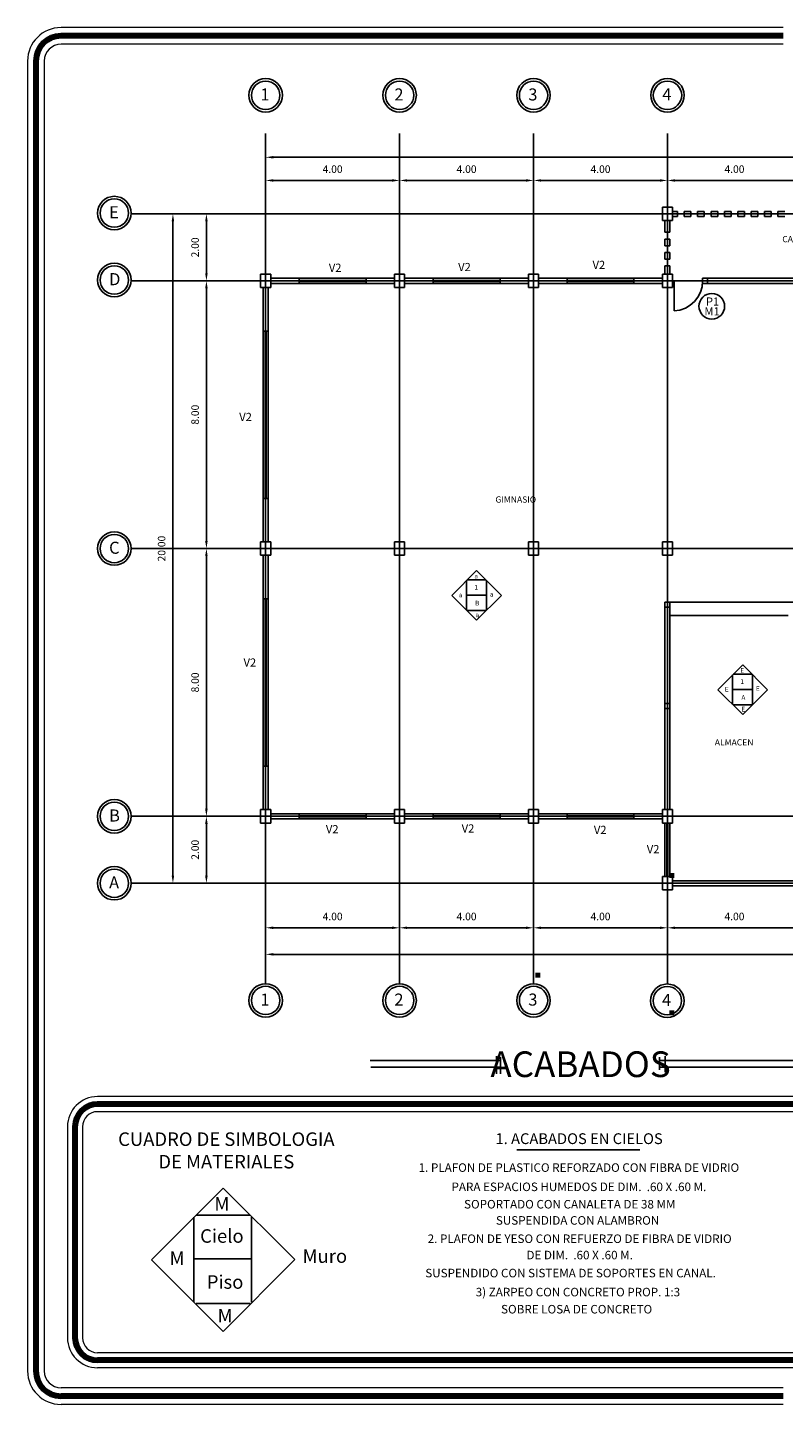
# Model space of a CAD drawing. Units: millimetres. Extents: x 75 to 387, y 281 to 323.
# Drawn here: x 162 to 185, y 281 to 323 of the extents above; entities that cross this region are included whole.
import ezdxf
from ezdxf.enums import TextEntityAlignment as Align

# ---------------------------------------------------------------- set-up
doc = ezdxf.new("R2010")
doc.units = ezdxf.units.MM
doc.linetypes.add('DASHDOTX2', pattern=[50.8, 25.4, -12.7, 0, -12.7])
for name, color, linetype in [('Antepeccho', 140, 'Continuous'), ('columnas2', 5, 'Continuous'), ('ejes', 8, 'DASHDOTX2'), ('ESCALAS', 4, 'Continuous'), ('muebles2', 6, 'Continuous'), ('muros', 2, 'Continuous'), ('muros2', 2, 'Continuous'), ('puertas', 1, 'Continuous'), ('puertas2', 1, 'Continuous'), ('TEX', 3, 'Continuous'), ('TEXTOS', 1, 'Continuous'), ('Ventanas', 4, 'Continuous')]:
    doc.layers.add(name, color=color, linetype=linetype)
for name, color, linetype, lineweight in [('MARGEN', 6, 'Continuous', 100), ('MARGEN ALREDEDOR', 9, 'Continuous', 13), ('textto', 4, 'Continuous', 15)]:
    doc.layers.add(name, color=color, linetype=linetype, lineweight=lineweight)
doc.styles.add('ARCHISEL', font='archisel.shx', dxfattribs={"height": 25})
doc.styles.add('ROMANS', font='swissck.ttf')

msp = doc.modelspace()

# ---------------------------------------------------------------- hatches: boundary and pattern name
at = {"layer": 'muros2'}
for points in [[(181.542, 297.282), (181.542, 297.132), (181.692, 297.132), (181.692, 297.282)], [(177.542, 294.307), (177.542, 294.157), (177.692, 294.157), (177.692, 294.307)], [(181.542, 293.182), (181.542, 293.032), (181.692, 293.032), (181.692, 293.182)]]:
    msp.add_hatch(color=256, dxfattribs=at).paths.add_polyline_path(points)

# ---------------------------------------------------------------- linework, layer by layer
for p, q in [((175.042, 305.575), (175.784, 306.319)), ((175.784, 306.319), (176.527, 305.577)), ((175.481, 306.016), (175.481, 305.136)), ((175.503, 306.038), (176.065, 306.038)), ((176.078, 306.016), (176.078, 305.136)), ((175.785, 304.833), (175.042, 305.575)), ((175.481, 305.585), (176.078, 305.585)), ((176.527, 305.577), (175.785, 304.833)), ((175.503, 305.122), (176.065, 305.122)), ((182.989, 302.758), (183.731, 303.501)), ((183.45, 303.22), (184.012, 303.22)), ((183.731, 303.501), (184.474, 302.759)), ((183.428, 303.198), (183.428, 302.318)), ((184.025, 303.198), (184.025, 302.318)), ((183.732, 302.015), (182.989, 302.758)), ((183.428, 302.767), (184.025, 302.767)), ((184.474, 302.759), (183.732, 302.015)), ((183.45, 302.304), (184.012, 302.304)), ((166.075, 285.725), (168.215, 287.869)), ((168.215, 287.869), (170.359, 285.729)), ((167.343, 286.995), (167.343, 284.459)), ((167.406, 287.058), (169.027, 287.058)), ((169.064, 286.995), (169.064, 284.459)), ((168.218, 283.585), (166.075, 285.725)), ((167.343, 285.754), (169.064, 285.754)), ((170.359, 285.729), (168.218, 283.585)), ((167.406, 284.417), (169.027, 284.417))]:
    msp.add_line(p, q)
at = {"layer": 'Antepeccho'}
for p, q in [((172.485, 315.05), (170.485, 315.05)), ((170.485, 314.9), (172.485, 314.9)), ((172.835, 315.05), (170.635, 315.05)), ((170.635, 314.9), (172.835, 314.9)), ((176.485, 315.05), (174.485, 315.05)), ((174.485, 314.9), (176.485, 314.9)), ((180.485, 315.05), (178.485, 315.05)), ((178.485, 314.9), (180.485, 314.9)), ((169.41, 308.475), (169.41, 313.475)), ((169.56, 313.475), (169.56, 308.475)), ((169.41, 300.475), (169.41, 305.475)), ((169.56, 305.475), (169.56, 300.475)), ((170.485, 299.05), (172.485, 299.05)), ((172.485, 298.9), (170.485, 298.9)), ((170.635, 299.05), (172.335, 299.05)), ((172.335, 298.9), (170.635, 298.9)), ((174.485, 299.05), (176.485, 299.05)), ((176.485, 298.9), (174.485, 298.9)), ((178.485, 299.05), (180.485, 299.05)), ((180.485, 298.9), (178.485, 298.9))]:
    msp.add_line(p, q, dxfattribs=at)
at = {"layer": 'columnas2'}
for p, q in [((181.335, 317.175), (181.635, 317.175)), ((181.335, 316.775), (181.335, 317.175)), ((181.635, 317.175), (181.635, 316.775)), ((181.635, 316.775), (181.335, 316.775)), ((169.335, 314.775), (169.335, 315.175)), ((169.335, 314.775), (169.335, 315.175)), ((169.335, 314.775), (169.335, 315.175)), ((169.335, 315.175), (169.635, 315.175)), ((169.335, 315.175), (169.635, 315.175)), ((169.335, 315.175), (169.635, 315.175)), ((169.635, 315.175), (169.635, 314.775)), ((169.635, 315.175), (169.635, 314.775)), ((173.335, 314.775), (173.335, 315.175)), ((173.335, 315.175), (173.635, 315.175)), ((173.635, 315.175), (173.635, 314.775)), ((177.335, 315.175), (177.635, 315.175)), ((177.335, 314.775), (177.335, 315.175)), ((177.635, 315.175), (177.635, 314.775)), ((181.335, 315.175), (181.635, 315.175)), ((181.335, 314.775), (181.335, 315.175)), ((181.635, 315.175), (181.635, 314.775)), ((169.635, 314.775), (169.335, 314.775)), ((169.635, 314.775), (169.335, 314.775)), ((173.635, 314.775), (173.335, 314.775)), ((177.635, 314.775), (177.335, 314.775)), ((181.635, 314.775), (181.335, 314.775)), ((169.335, 306.775), (169.335, 307.175)), ((169.335, 307.175), (169.635, 307.175)), ((169.635, 307.175), (169.635, 306.775)), ((173.335, 306.775), (173.335, 307.175)), ((173.335, 307.175), (173.635, 307.175)), ((173.635, 307.175), (173.635, 306.775)), ((177.335, 307.175), (177.635, 307.175)), ((177.335, 306.775), (177.335, 307.175)), ((177.635, 307.175), (177.635, 306.775)), ((181.335, 307.175), (181.635, 307.175)), ((181.335, 306.775), (181.335, 307.175)), ((181.635, 307.175), (181.635, 306.775)), ((169.635, 306.775), (169.335, 306.775)), ((173.635, 306.775), (173.335, 306.775)), ((177.635, 306.775), (177.335, 306.775)), ((181.635, 306.775), (181.335, 306.775)), ((169.335, 298.775), (169.335, 299.175)), ((169.335, 299.175), (169.635, 299.175)), ((169.635, 299.175), (169.635, 298.775)), ((173.335, 298.775), (173.335, 299.175)), ((173.335, 299.175), (173.635, 299.175)), ((173.635, 299.175), (173.635, 298.775)), ((177.335, 298.775), (177.335, 299.175)), ((177.335, 299.175), (177.635, 299.175)), ((177.635, 299.175), (177.635, 298.775)), ((181.335, 298.775), (181.335, 299.175)), ((181.335, 299.175), (181.635, 299.175)), ((181.635, 299.175), (181.635, 298.775)), ((169.635, 298.775), (169.335, 298.775)), ((173.635, 298.775), (173.335, 298.775)), ((177.635, 298.775), (177.335, 298.775)), ((181.635, 298.775), (181.335, 298.775)), ((181.635, 297.175), (181.335, 297.175)), ((181.335, 297.175), (181.335, 296.775)), ((181.635, 296.775), (181.635, 297.175)), ((181.335, 296.775), (181.635, 296.775))]:
    msp.add_line(p, q, dxfattribs=at)
at = {"layer": 'ejes'}
for p, q in [((169.485, 293.975), (169.485, 319.978)), ((173.485, 293.975), (173.485, 319.978)), ((177.485, 293.975), (177.485, 319.978)), ((181.485, 293.975), (181.485, 319.978)), ((165.485, 316.975), (205.485, 316.975)), ((181.635, 316.976), (181.785, 316.976)), ((181.985, 316.976), (182.185, 316.976)), ((182.385, 316.976), (182.585, 316.976)), ((182.385, 316.976), (182.585, 316.976)), ((182.785, 316.976), (182.985, 316.976)), ((183.185, 316.976), (183.385, 316.976)), ((183.585, 316.976), (183.785, 316.976)), ((183.985, 316.976), (184.185, 316.976)), ((184.385, 316.976), (184.585, 316.976)), ((184.785, 316.976), (184.985, 316.976)), ((181.485, 316.625), (181.485, 316.425)), ((181.485, 316.225), (181.485, 316.025)), ((181.485, 315.825), (181.485, 315.625)), ((181.485, 315.425), (181.485, 315.175)), ((165.485, 314.975), (205.485, 314.975)), ((169.485, 307.175), (169.485, 314.975)), ((169.485, 314.975), (173.335, 314.975)), ((173.635, 314.975), (177.335, 314.975)), ((177.635, 314.975), (181.335, 314.975)), ((182.735, 314.975), (185.335, 314.975)), ((182.735, 314.975), (185.335, 314.975)), ((165.485, 306.975), (205.485, 306.975)), ((169.485, 299.175), (169.485, 306.775)), ((181.485, 299.175), (181.485, 305.775)), ((165.485, 298.975), (205.485, 298.975)), ((169.635, 298.975), (173.335, 298.975)), ((173.635, 298.975), (177.335, 298.975)), ((177.635, 298.975), (181.335, 298.975)), ((177.635, 298.975), (181.335, 298.975)), ((165.485, 296.975), (205.485, 296.975))]:
    msp.add_line(p, q, dxfattribs=at)
at = {"layer": 'ESCALAS'}
for p, q in [((169.485, 319.065), (169.485, 318.516)), ((169.71, 318.666), (201.26, 318.666)), ((169.485, 317.05), (169.485, 318.125)), ((173.485, 317.05), (173.485, 318.125)), ((173.485, 317.05), (173.485, 318.125)), ((177.485, 318.05), (177.485, 318.125)), ((177.485, 318.05), (177.485, 318.125)), ((181.485, 318.05), (181.485, 318.125)), ((181.485, 318.05), (181.485, 318.125)), ((169.71, 317.975), (173.26, 317.975)), ((173.71, 317.975), (177.26, 317.975)), ((177.71, 317.975), (181.26, 317.975)), ((181.71, 317.975), (185.26, 317.975)), ((166.641, 316.975), (166.566, 316.975)), ((167.641, 316.975), (167.566, 316.975)), ((166.716, 316.75), (166.716, 297.2)), ((167.716, 315.2), (167.716, 316.75)), ((167.641, 314.975), (167.566, 314.975)), ((167.641, 314.975), (167.566, 314.975)), ((167.716, 307.2), (167.716, 314.75)), ((167.641, 306.975), (167.566, 306.975)), ((167.641, 306.975), (167.566, 306.975)), ((167.716, 299.2), (167.716, 306.75)), ((167.641, 298.975), (167.566, 298.975)), ((167.641, 298.975), (167.566, 298.975)), ((167.716, 297.2), (167.716, 298.75)), ((166.641, 296.975), (166.566, 296.975)), ((167.641, 296.975), (167.566, 296.975)), ((169.485, 296.175), (169.485, 295.494)), ((173.485, 296.175), (173.485, 295.494)), ((173.485, 296.175), (173.485, 295.494)), ((169.71, 295.644), (173.26, 295.644)), ((173.71, 295.644), (177.26, 295.644)), ((177.485, 295.657), (177.485, 295.794)), ((177.485, 295.657), (177.485, 295.794)), ((177.71, 295.644), (181.26, 295.644)), ((181.485, 295.657), (181.485, 295.794)), ((181.485, 295.657), (181.485, 295.794)), ((181.71, 295.644), (185.26, 295.644)), ((169.485, 294.985), (169.485, 294.701)), ((169.71, 294.851), (201.26, 294.851))]:
    msp.add_line(p, q, dxfattribs=at)
for points in [[(169.71, 318.704), (169.71, 318.629), (169.485, 318.666)], [(169.71, 318.012), (169.71, 317.937), (169.485, 317.975)], [(173.26, 318.012), (173.26, 317.937), (173.485, 317.975)], [(173.71, 318.012), (173.71, 317.937), (173.485, 317.975)], [(177.26, 318.012), (177.26, 317.937), (177.485, 317.975)], [(177.71, 318.012), (177.71, 317.937), (177.485, 317.975)], [(181.26, 318.012), (181.26, 317.937), (181.485, 317.975)], [(181.71, 318.012), (181.71, 317.937), (181.485, 317.975)], [(166.678, 316.75), (166.753, 316.75), (166.716, 316.975)], [(167.678, 316.75), (167.753, 316.75), (167.716, 316.975)], [(167.678, 315.2), (167.753, 315.2), (167.716, 314.975)], [(167.678, 314.75), (167.753, 314.75), (167.716, 314.975)], [(167.678, 307.2), (167.753, 307.2), (167.716, 306.975)], [(167.678, 306.75), (167.753, 306.75), (167.716, 306.975)], [(167.678, 299.2), (167.753, 299.2), (167.716, 298.975)], [(167.678, 298.75), (167.753, 298.75), (167.716, 298.975)], [(166.678, 297.2), (166.753, 297.2), (166.716, 296.975)], [(167.678, 297.2), (167.753, 297.2), (167.716, 296.975)], [(169.71, 295.682), (169.71, 295.607), (169.485, 295.644)], [(173.26, 295.682), (173.26, 295.607), (173.485, 295.644)], [(173.71, 295.682), (173.71, 295.607), (173.485, 295.644)], [(177.26, 295.682), (177.26, 295.607), (177.485, 295.644)], [(177.71, 295.682), (177.71, 295.607), (177.485, 295.644)], [(181.26, 295.682), (181.26, 295.607), (181.485, 295.644)], [(181.71, 295.682), (181.71, 295.607), (181.485, 295.644)], [(169.71, 294.888), (169.71, 294.813), (169.485, 294.851)]]:
    msp.add_solid(points, dxfattribs=at)
at = {"layer": 'MARGEN', "ltscale": 0.06}
for p, q in [((184.944, 322.293), (163.375, 322.293)), ((162.625, 321.543), (162.625, 308.066)), ((162.625, 308.204), (162.625, 304.585)), ((162.625, 304.585), (162.625, 282.402)), ((178.129, 290.375), (164.466, 290.375)), ((166.304, 290.375), (164.466, 290.375)), ((204.983, 290.375), (178.129, 290.375)), ((163.791, 289.7), (163.791, 283.397)), ((163.791, 289.7), (163.791, 283.397)), ((178.129, 282.722), (164.466, 282.722)), ((166.304, 282.722), (164.466, 282.722)), ((204.983, 282.722), (178.129, 282.722)), ((184.944, 281.652), (163.375, 281.652))]:
    msp.add_line(p, q, dxfattribs=at)
for centre, radius, start, end in [((163.375, 321.543), 0.75, 90, 180), ((164.466, 289.7), 0.675, 90, 180), ((164.466, 289.7), 0.675, 90, 180), ((164.466, 283.397), 0.675, 180, 270), ((164.466, 283.397), 0.675, 180, 270), ((163.375, 282.402), 0.75, 180, 270)]:
    msp.add_arc(centre, radius, start, end, dxfattribs=at)
at = {"layer": 'MARGEN ALREDEDOR', "ltscale": 0.06}
for p, q in [((184.944, 322.543), (163.375, 322.543)), ((184.944, 322.043), (163.375, 322.043)), ((162.375, 321.543), (162.375, 308.066)), ((162.875, 321.543), (162.875, 308.066)), ((162.375, 308.204), (162.375, 304.585)), ((162.875, 308.204), (162.875, 304.585)), ((162.375, 304.585), (162.375, 282.402)), ((162.875, 304.585), (162.875, 282.402)), ((178.129, 290.6), (164.466, 290.6)), ((166.304, 290.6), (164.466, 290.6)), ((204.983, 290.6), (178.129, 290.6)), ((178.129, 290.15), (164.466, 290.15)), ((166.304, 290.15), (164.466, 290.15)), ((204.983, 290.15), (178.129, 290.15)), ((163.566, 289.7), (163.566, 283.397)), ((163.566, 289.7), (163.566, 283.397)), ((164.016, 289.7), (164.016, 283.397)), ((164.016, 289.7), (164.016, 283.397)), ((178.129, 282.947), (164.466, 282.947)), ((166.304, 282.947), (164.466, 282.947)), ((204.983, 282.947), (178.129, 282.947)), ((178.129, 282.497), (164.466, 282.497)), ((166.304, 282.497), (164.466, 282.497)), ((204.983, 282.497), (178.129, 282.497)), ((184.944, 281.902), (163.375, 281.902)), ((184.944, 281.402), (163.375, 281.402))]:
    msp.add_line(p, q, dxfattribs=at)
for centre, radius, start, end in [((163.375, 321.543), 1, 90, 180), ((163.375, 321.543), 0.5, 90, 180), ((164.466, 289.7), 0.9, 90, 180), ((164.466, 289.7), 0.9, 90, 180), ((164.466, 289.7), 0.45, 90, 180), ((164.466, 289.7), 0.45, 90, 180), ((164.466, 283.397), 0.9, 180, 270), ((164.466, 283.397), 0.9, 180, 270), ((164.466, 283.397), 0.45, 180, 270), ((164.466, 283.397), 0.45, 180, 270), ((163.375, 282.402), 1, 180, 270), ((163.375, 282.402), 0.5, 180, 270)]:
    msp.add_arc(centre, radius, start, end, dxfattribs=at)
at = {"layer": 'muebles2'}
for p, q in [((185.485, 305.375), (181.56, 305.375)), ((185.085, 304.975), (181.56, 304.975))]:
    msp.add_line(p, q, dxfattribs=at)
at = {"layer": 'muros'}
for p, q in [((181.785, 316.901), (181.785, 317.051)), ((181.985, 316.901), (181.985, 317.051)), ((182.185, 316.901), (182.185, 317.051)), ((182.385, 316.901), (182.385, 317.051)), ((182.585, 316.901), (182.585, 317.051)), ((182.785, 316.901), (182.785, 317.051)), ((182.985, 316.901), (182.985, 317.051)), ((183.185, 316.901), (183.185, 317.051)), ((183.385, 316.901), (183.385, 317.051)), ((183.585, 316.901), (183.585, 317.051)), ((183.785, 316.901), (183.785, 317.051)), ((183.985, 316.901), (183.985, 317.051)), ((184.185, 316.901), (184.185, 317.051)), ((184.385, 316.901), (184.385, 317.051)), ((184.585, 316.901), (184.585, 317.051)), ((184.785, 316.901), (184.785, 317.051)), ((181.41, 316.775), (181.41, 316.425)), ((181.41, 316.425), (181.56, 316.425)), ((181.56, 316.775), (181.56, 316.425)), ((181.41, 316.225), (181.56, 316.225)), ((181.41, 316.225), (181.41, 316.025)), ((181.41, 316.025), (181.56, 316.025)), ((181.56, 316.225), (181.56, 316.025)), ((181.41, 315.825), (181.56, 315.825)), ((181.41, 315.825), (181.41, 315.625)), ((181.41, 315.625), (181.56, 315.625)), ((181.56, 315.825), (181.56, 315.625)), ((181.41, 315.425), (181.56, 315.425)), ((181.41, 315.425), (181.41, 315.175)), ((181.56, 315.425), (181.56, 315.175))]:
    msp.add_line(p, q, dxfattribs=at)
at = {"layer": 'muros2'}
for p, q in [((181.785, 317.051), (181.635, 317.051)), ((181.785, 316.901), (181.635, 316.901)), ((182.185, 317.051), (181.985, 317.051)), ((182.185, 316.901), (181.985, 316.901)), ((182.585, 317.051), (182.385, 317.051)), ((182.585, 316.901), (182.385, 316.901)), ((182.985, 317.051), (182.785, 317.051)), ((182.985, 316.901), (182.785, 316.901)), ((183.385, 317.051), (183.185, 317.051)), ((183.385, 316.901), (183.185, 316.901)), ((183.785, 317.051), (183.585, 317.051)), ((183.785, 316.901), (183.585, 316.901)), ((184.185, 317.051), (183.985, 317.051)), ((184.185, 316.901), (183.985, 316.901)), ((184.585, 317.051), (184.385, 317.051)), ((184.585, 316.901), (184.385, 316.901)), ((184.985, 317.051), (184.785, 317.051)), ((184.985, 316.901), (184.785, 316.901)), ((169.41, 313.475), (169.41, 314.775)), ((169.56, 313.475), (169.56, 314.775)), ((170.485, 315.05), (169.635, 315.05)), ((170.485, 314.9), (169.635, 314.9)), ((170.485, 314.9), (170.485, 315.05)), ((173.335, 315.05), (172.485, 315.05)), ((172.485, 314.9), (172.485, 315.05)), ((173.335, 314.9), (172.485, 314.9)), ((174.485, 315.05), (173.635, 315.05)), ((174.485, 314.9), (173.635, 314.9)), ((174.485, 314.9), (174.485, 315.05)), ((177.335, 315.05), (176.485, 315.05)), ((176.485, 314.9), (176.485, 315.05)), ((177.335, 314.9), (176.485, 314.9)), ((178.485, 315.05), (177.635, 315.05)), ((178.485, 314.9), (177.635, 314.9)), ((178.485, 314.9), (178.485, 315.05)), ((181.335, 315.05), (180.485, 315.05)), ((180.485, 314.9), (180.485, 315.05)), ((181.335, 314.9), (180.485, 314.9)), ((182.685, 315.05), (182.535, 315.05)), ((185.335, 315.05), (182.535, 315.05)), ((182.535, 315.05), (182.535, 314.9)), ((182.535, 314.9), (182.535, 315.05)), ((182.535, 314.9), (182.685, 314.9)), ((185.335, 314.9), (182.535, 314.9)), ((182.685, 314.9), (182.685, 315.05)), ((169.41, 313.475), (169.56, 313.475)), ((169.41, 307.175), (169.41, 308.475)), ((169.41, 308.475), (169.56, 308.475)), ((169.56, 307.175), (169.56, 308.475)), ((169.41, 305.475), (169.41, 306.775)), ((169.56, 305.475), (169.56, 306.775)), ((169.41, 305.475), (169.56, 305.475)), ((181.41, 299.175), (181.41, 305.375)), ((181.41, 305.375), (181.41, 305.225)), ((181.56, 305.375), (181.41, 305.375)), ((181.56, 305.375), (181.41, 305.375)), ((181.56, 299.175), (181.56, 305.375)), ((181.56, 305.225), (181.56, 305.375)), ((181.41, 305.225), (181.56, 305.225)), ((181.41, 302.35), (181.41, 302.2)), ((181.56, 302.35), (181.41, 302.35)), ((181.41, 302.2), (181.56, 302.2)), ((181.56, 302.2), (181.56, 302.35)), ((169.41, 299.175), (169.41, 300.475)), ((169.41, 300.475), (169.56, 300.475)), ((169.56, 299.175), (169.56, 300.475)), ((170.485, 299.05), (169.635, 299.05)), ((170.485, 298.9), (169.635, 298.9)), ((170.485, 299.05), (170.485, 298.9)), ((173.335, 299.05), (172.485, 299.05)), ((172.485, 299.05), (172.485, 298.9)), ((173.335, 298.9), (172.485, 298.9)), ((174.485, 299.05), (173.635, 299.05)), ((174.485, 298.9), (173.635, 298.9)), ((174.485, 299.05), (174.485, 298.9)), ((177.335, 299.05), (176.485, 299.05)), ((176.485, 299.05), (176.485, 298.9)), ((177.335, 298.9), (176.485, 298.9)), ((178.485, 299.05), (177.635, 299.05)), ((178.485, 298.9), (177.635, 298.9)), ((178.485, 299.05), (178.485, 298.9)), ((181.335, 299.05), (180.485, 299.05)), ((180.485, 299.05), (180.485, 298.9)), ((181.335, 298.9), (180.485, 298.9)), ((181.635, 297.05), (189.335, 297.05)), ((181.635, 296.9), (189.335, 296.9))]:
    msp.add_line(p, q, dxfattribs=at)
at = {"layer": 'muros2', "color": 8}
for centre in [(169.485, 320.519), (173.485, 320.519), (177.485, 320.519), (181.485, 320.519), (164.966, 317), (164.966, 315), (164.966, 306.975), (164.966, 298.975), (164.966, 296.975), (169.485, 293.474), (173.485, 293.474), (177.485, 293.474), (181.479, 293.465)]:
    msp.add_circle(centre, 0.5, dxfattribs=at)
at = {"layer": 'muros2'}
for centre in [(169.485, 320.519), (173.485, 320.519), (177.485, 320.519), (181.485, 320.519), (164.966, 317), (164.966, 315), (164.966, 306.975), (164.966, 298.975), (164.966, 296.975), (169.485, 293.474), (173.485, 293.474), (177.485, 293.474), (181.479, 293.465)]:
    msp.add_circle(centre, 0.424, dxfattribs=at)
at = {"layer": 'puertas'}
for p, q in [((176.381, 291.806), (176.381, 291.284)), ((176.5, 291.782), (176.5, 291.284)), ((181.248, 291.782), (181.248, 291.403)), ((181.414, 291.806), (181.414, 291.332)), ((172.603, 291.678), (176.5, 291.678)), ((172.628, 291.479), (176.5, 291.479)), ((181.248, 291.678), (185.815, 291.678)), ((181.248, 291.479), (185.79, 291.479)), ((176.991, 289.012), (180.659, 289.012))]:
    msp.add_line(p, q, dxfattribs=at)
msp.add_circle((182.809, 314.215), 0.383, dxfattribs=at)
at = {"layer": 'puertas2'}
msp.add_line((181.685, 314.975), (181.685, 314.075), dxfattribs=at)
msp.add_arc((181.635, 314.973), 0.9, 273.1847, 0.0885, dxfattribs=at)
at = {"layer": 'Ventanas'}
for p, q in [((170.485, 314.99), (172.485, 314.99)), ((170.485, 314.96), (172.485, 314.96)), ((170.635, 314.99), (172.485, 314.99)), ((170.635, 314.96), (172.485, 314.96)), ((174.485, 314.99), (176.485, 314.99)), ((174.485, 314.96), (176.485, 314.96)), ((178.485, 314.99), (180.485, 314.99)), ((178.485, 314.96), (180.485, 314.96)), ((169.47, 308.475), (169.47, 313.475)), ((169.5, 308.475), (169.5, 313.475)), ((169.47, 300.475), (169.47, 305.475)), ((169.5, 300.475), (169.5, 305.475)), ((170.485, 298.99), (172.485, 298.99)), ((170.485, 298.96), (172.485, 298.96)), ((170.635, 298.99), (172.335, 298.99)), ((170.635, 298.96), (172.335, 298.96)), ((174.485, 298.99), (176.485, 298.99)), ((174.485, 298.96), (176.485, 298.96)), ((178.485, 298.99), (180.485, 298.99)), ((178.485, 298.96), (180.485, 298.96)), ((181.41, 298.775), (181.41, 297.175)), ((181.47, 298.775), (181.47, 297.175)), ((181.5, 297.175), (181.5, 298.775)), ((181.56, 297.175), (181.56, 298.775))]:
    msp.add_line(p, q, dxfattribs=at)

# ---------------------------------------------------------------- texts
at = {"layer": 'ESCALAS', "char_height": 0.225, "attachment_point": 5}
for insert in [(171.485, 318.312), (175.485, 318.312), (179.485, 318.312), (183.485, 318.312), (171.485, 295.982), (175.485, 295.982), (179.485, 295.982), (183.485, 295.982)]:
    msp.add_mtext('\\A1;4.00', dxfattribs=dict(at, insert=insert))
at = {"layer": 'ESCALAS', "char_height": 0.225, "attachment_point": 5, "rotation": 90}
for s, insert in [('\\A1;2.00', (167.378, 315.975)), ('\\A1;8.00', (167.378, 310.975)), ('\\A1;20.00', (166.378, 306.975)), ('\\A1;8.00', (167.378, 302.975)), ('\\A1;2.00', (167.378, 297.975))]:
    msp.add_mtext(s, dxfattribs=dict(at, insert=insert))
at = {"layer": 'muros2'}
for s, p in [('1', (169.329, 320.364)), ('2', (173.329, 320.364)), ('3', (177.329, 320.364)), ('4', (181.329, 320.364)), ('E', (164.81, 316.845)), ('D', (164.81, 314.845)), ('C', (164.81, 306.82)), ('B', (164.81, 298.82)), ('A', (164.81, 296.82)), ('1', (169.329, 293.319)), ('2', (173.329, 293.319)), ('3', (177.329, 293.319)), ('4', (181.323, 293.31))]:
    msp.add_text(s, height=0.36, dxfattribs=at).set_placement(p)
at = {"layer": 'puertas'}
for s, p in [('1. PLAFON DE PLASTICO REFORZADO CON FIBRA DE VIDRIO ', (178.879, 288.352)), ('PARA ESPACIOS HUMEDOS DE DIM.  .60 X .60 M. ', (178.879, 287.777)), ('SOPORTADO CON CANALETA DE 38 MM ', (178.606, 287.257)), ('SUSPENDIDA CON ALAMBRON ', (178.839, 286.773)), ('2. PLAFON DE YESO CON REFUERZO DE FIBRA DE VIDRIO', (178.863, 286.226)), (' DE DIM.  .60 X .60 M. ', (178.863, 285.738)), ('SUSPENDIDO CON SISTEMA DE SOPORTES EN CANAL.', (178.591, 285.2)), ('3) ZARPEO CON CONCRETO PROP. 1:3', (178.811, 284.632)), ('SOBRE LOSA DE CONCRETO ', (178.811, 284.12))]:
    msp.add_text(s, height=0.25515, dxfattribs=at).set_placement(p, align=Align.CENTER)
at = {"layer": 'TEX', "color": 3}
for s, p in [('CALDERA', (185.464, 316.128)), ('GIMNASIO', (176.955, 308.347)), ('ALMACEN', (183.475, 301.092))]:
    msp.add_text(s, height=0.1872, rotation=359.9195, dxfattribs=at).set_placement(p, align=Align.CENTER)
at = {"layer": 'TEXTOS', "style": 'ARCHISEL'}
for s, height, p in [('a', 0.14, (175.771, 306.084)), ('1', 0.14, (175.771, 305.751)), ('a', 0.14, (175.307, 305.521)), ('B', 0.14, (175.804, 305.275)), ('a', 0.14, (176.235, 305.543)), ('a', 0.14, (175.804, 304.925)), ('E', 0.14, (183.718, 303.266)), ('E', 0.14, (183.254, 302.703)), ('1', 0.14, (183.718, 302.933)), ('E', 0.14, (184.182, 302.725)), ('A', 0.14, (183.751, 302.457)), ('E', 0.14, (183.751, 302.107)), ('CUADRO DE SIMBOLOGIA', 0.40387, (168.311, 289.127)), ('DE MATERIALES', 0.40387, (168.311, 288.454)), ('M', 0.404, (168.178, 287.192)), ('Cielo', 0.4039, (168.178, 286.233)), ('M', 0.404, (166.839, 285.569)), ('Muro', 0.4039, (171.253, 285.633)), ('Piso', 0.4039, (168.274, 284.859)), ('M', 0.404, (168.274, 283.851))]:
    msp.add_text(s, height=height, dxfattribs=at).set_placement(p, align=Align.CENTER)
at = {"layer": 'textto', "ltscale": 0.06, "style": 'ROMANS'}
for s, height, p in [('V2', 0.2451, (179.436, 315.329)), ('V2', 0.2451, (171.561, 315.244)), ('V2', 0.2451, (175.423, 315.265)), ('P1', 0.2451, (182.83, 314.233)), ('M1', 0.2451, (182.817, 313.94)), ('V2', 0.2451, (168.885, 310.786)), ('V2', 0.2451, (169.013, 303.448)), ('V2', 0.2451, (171.473, 298.468)), ('V2', 0.2451, (175.528, 298.49)), ('V2', 0.2451, (179.476, 298.447)), ('V2', 0.2451, (181.056, 297.871)), ('ACABADOS', 0.7672, (178.889, 291.184)), ('1. ACABADOS EN CIELOS', 0.32216, (178.846, 289.182))]:
    msp.add_text(s, height=height, dxfattribs=at).set_placement(p, align=Align.CENTER)

doc.saveas('drawing.dxf')
